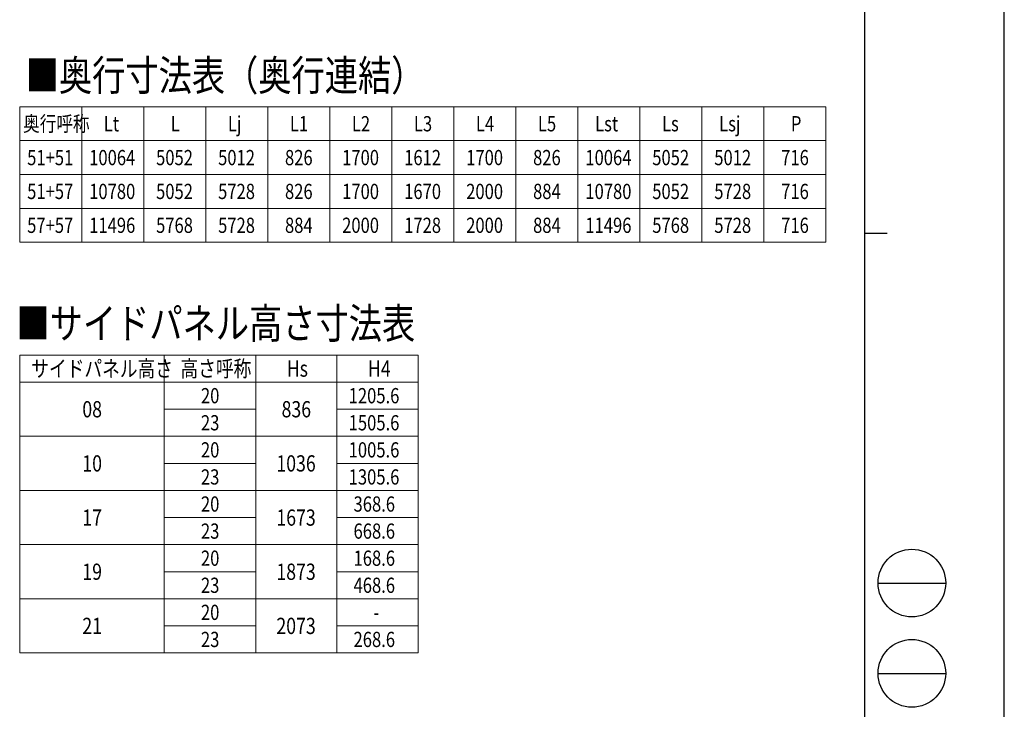
# Model space of a CAD drawing. Units: millimetres. Extents: x 0 to 33640, y 0 to 23760.
# Drawn here: x 24909 to 33640, y 8161 to 14272 of the extents above; entities that cross this region are included whole.
import ezdxf

# ---------------------------------------------------------------- set-up
doc = ezdxf.new("R2010")
doc.units = ezdxf.units.MM
for name, color, linetype, lineweight in [('TABLE1', 255, 'Continuous', 13), ('USER1', 3, 'Continuous', 13), ('YKK_ZWAK', 7, 'Continuous', 30)]:
    doc.layers.add(name, color=color, linetype=linetype, lineweight=lineweight)
doc.styles.add('text-b', font='extslim2.shx', dxfattribs={"width": 0.8, "bigfont": 'extfont2.shx'})

msp = doc.modelspace()

# ---------------------------------------------------------------- linework, layer by layer
at = {"layer": 'TABLE1'}
for p, q in [((24908.58800637649, 13500.34710178247), (32058.58800637649, 13500.34710178247)), ((24908.58800637649, 13500.34710178247), (24908.58800637649, 12300.34710178247)), ((25458.58800637649, 13500.34710178247), (25458.58800637649, 12300.34710178247)), ((26008.58800637649, 13500.34710178247), (26008.58800637649, 12300.34710178247)), ((26558.58800637648, 13500.34710178247), (26558.58800637648, 12300.34710178247)), ((27108.58800637649, 13500.34710178247), (27108.58800637649, 12300.34710178247)), ((27658.58800637649, 13500.34710178247), (27658.58800637649, 12300.34710178247)), ((28208.58800637648, 13500.34710178247), (28208.58800637648, 12300.34710178247)), ((28758.58800637649, 13500.34710178247), (28758.58800637649, 12300.34710178247)), ((29308.58800637649, 13500.34710178247), (29308.58800637649, 12300.34710178247)), ((29858.58800637648, 13500.34710178247), (29858.58800637648, 12300.34710178247)), ((30408.58800637649, 13500.34710178247), (30408.58800637649, 12300.34710178247)), ((30958.58800637649, 13500.34710178247), (30958.58800637649, 12300.34710178247)), ((31508.58800637649, 13500.34710178247), (31508.58800637649, 12300.34710178247)), ((32058.58800637649, 13500.34710178247), (32058.58800637649, 12300.34710178247)), ((24908.58800637649, 13200.34710178247), (32058.58800637649, 13200.34710178247)), ((24908.58800637649, 12900.34710178247), (32058.58800637649, 12900.34710178247)), ((24908.58800637649, 12600.34710178247), (32058.58800637649, 12600.34710178247)), ((24908.58800637649, 12300.34710178247), (32058.58800637649, 12300.34710178247)), ((24908.58800637649, 11300.34710178247), (28441.49123218294, 11300.34710178247)), ((24908.58800637649, 11300.34710178247), (24908.58800637649, 8660.34710178247)), ((26188.58800637648, 11300.34710178247), (26188.58800637648, 8660.34710178247)), ((27001.49123218294, 11300.34710178247), (27001.49123218294, 8660.34710178247)), ((27721.49123218293, 11300.34710178247), (27721.49123218293, 8660.34710178247)), ((28441.49123218294, 11300.34710178247), (28441.49123218294, 8660.34710178247)), ((24908.58800637649, 11060.34710178247), (28441.49123218294, 11060.34710178247)), ((26188.58800637648, 10820.34710178247), (27001.49123218294, 10820.34710178247)), ((27721.49123218293, 10820.34710178247), (28441.49123218294, 10820.34710178247)), ((24908.58800637649, 10580.34710178247), (28441.49123218294, 10580.34710178247)), ((26188.58800637648, 10340.34710178247), (27001.49123218294, 10340.34710178247)), ((27721.49123218293, 10340.34710178247), (28441.49123218294, 10340.34710178247)), ((24908.58800637649, 10100.34710178247), (28441.49123218294, 10100.34710178247)), ((26188.58800637648, 9860.347101782472), (27001.49123218294, 9860.347101782472)), ((27721.49123218293, 9860.347101782472), (28441.49123218294, 9860.347101782472)), ((24908.58800637649, 9620.347101782472), (28441.49123218294, 9620.347101782472)), ((26188.58800637648, 9380.34710178247), (27001.49123218294, 9380.34710178247)), ((27721.49123218293, 9380.34710178247), (28441.49123218294, 9380.34710178247)), ((24908.58800637649, 9140.34710178247), (28441.49123218294, 9140.34710178247)), ((26188.58800637648, 8900.34710178247), (27001.49123218294, 8900.34710178247)), ((27721.49123218293, 8900.34710178247), (28441.49123218294, 8900.34710178247)), ((24908.58800637649, 8660.34710178247), (28441.49123218294, 8660.34710178247))]:
    msp.add_line(p, q, dxfattribs=at)
at = {"layer": 'YKK_ZWAK'}
for p, q in [((33640, 0), (33640, 23760)), ((32400.07923023341, 22980), (32400.07923023342, 1780)), ((32400.07923023342, 12380), (32600.07923023342, 12380)), ((32520.07923023341, 9280), (33120.07923023342, 9280)), ((32520.07923023341, 8480), (33120.07923023342, 8480))]:
    msp.add_line(p, q, dxfattribs=at)
for centre in [(32820.07923023342, 9280), (32820.07923023342, 8480)]:
    msp.add_circle(centre, 300, dxfattribs=at)

# ---------------------------------------------------------------- texts
at = {"layer": 'TABLE1', "style": 'text-b', "width": 0.8}
for s, height, p in [('奥行呼称', 135, (24938.78800637649, 13282.84710178247)), ('Lt', 135, (25654.38800637648, 13282.84710178247)), ('L', 135, (26247.58800637648, 13282.84710178247)), ('Lj', 135, (26754.38800637648, 13282.84710178247)), ('L1', 135, (27304.38800637648, 13282.84710178247)), ('L2', 135, (27854.38800637649, 13282.84710178247)), ('L3', 135, (28404.38800637648, 13282.84710178247)), ('L4', 135, (28954.38800637649, 13282.84710178247)), ('L5', 135, (29504.38800637649, 13282.84710178247)), ('Lst', 135, (30011.18800637649, 13282.84710178247)), ('Ls', 135, (30604.38800637649, 13282.84710178247)), ('Lsj', 135, (31111.18800637648, 13282.84710178247)), ('P', 135, (31747.58800637649, 13282.84710178247)), ('51+51', 135, (24974.78800637649, 12982.84710178247)), ('10064', 135, (25524.78800637649, 12982.84710178247)), ('5052', 135, (26117.98800637649, 12982.84710178247)), ('5012', 135, (26667.98800637649, 12982.84710178247)), ('826', 135, (27261.18800637649, 12982.84710178247)), ('1700', 135, (27767.98800637649, 12982.84710178247)), ('1612', 135, (28317.98800637649, 12982.84710178247)), ('1700', 135, (28867.98800637649, 12982.84710178247)), ('826', 135, (29461.18800637648, 12982.84710178247)), ('10064', 135, (29924.78800637649, 12982.84710178247)), ('5052', 135, (30517.98800637649, 12982.84710178247)), ('5012', 135, (31067.98800637649, 12982.84710178247)), ('716', 135, (31661.18800637649, 12982.84710178247)), ('51+57', 135, (24974.78800637649, 12682.84710178247)), ('10780', 135, (25524.78800637649, 12682.84710178247)), ('5052', 135, (26117.98800637649, 12682.84710178247)), ('5728', 135, (26667.98800637649, 12682.84710178247)), ('826', 135, (27261.18800637649, 12682.84710178247)), ('1700', 135, (27767.98800637649, 12682.84710178247)), ('1670', 135, (28317.98800637649, 12682.84710178247)), ('2000', 135, (28867.98800637649, 12682.84710178247)), ('884', 135, (29461.18800637648, 12682.84710178247)), ('10780', 135, (29924.78800637649, 12682.84710178247)), ('5052', 135, (30517.98800637649, 12682.84710178247)), ('5728', 135, (31067.98800637649, 12682.84710178247)), ('716', 135, (31661.18800637649, 12682.84710178247)), ('57+57', 135, (24974.78800637649, 12382.84710178247)), ('11496', 135, (25524.78800637649, 12382.84710178247)), ('5768', 135, (26117.98800637649, 12382.84710178247)), ('5728', 135, (26667.98800637649, 12382.84710178247)), ('884', 135, (27261.18800637649, 12382.84710178247)), ('2000', 135, (27767.98800637649, 12382.84710178247)), ('1728', 135, (28317.98800637649, 12382.84710178247)), ('2000', 135, (28867.98800637649, 12382.84710178247)), ('884', 135, (29461.18800637648, 12382.84710178247)), ('11496', 135, (29924.78800637649, 12382.84710178247)), ('5768', 135, (30517.98800637649, 12382.84710178247)), ('5728', 135, (31067.98800637649, 12382.84710178247)), ('716', 135, (31661.18800637649, 12382.84710178247)), ('サイドパネル高さ', 144, (25010.98800637649, 11108.34710178247)), ('高さ呼称', 144, (26333.91961927971, 11108.34710178247)), ('Hs', 144, (27277.01123218294, 11108.34710178247)), ('H4', 144, (27997.01123218294, 11108.34710178247)), ('20', 135, (26515.83961927971, 10872.84710178247)), ('1205.6', 135, (27825.89123218294, 10872.84710178247)), ('08', 144, (25464.10800637649, 10748.34710178247)), ('836', 144, (27230.93123218294, 10748.34710178247)), ('23', 135, (26515.83961927971, 10632.84710178247)), ('1505.6', 135, (27825.89123218294, 10632.84710178247)), ('20', 135, (26515.83961927971, 10392.84710178247)), ('1005.6', 135, (27825.89123218294, 10392.84710178247)), ('10', 144, (25464.10800637649, 10268.34710178247)), ('1036', 144, (27184.85123218294, 10268.34710178247)), ('23', 135, (26515.83961927971, 10152.84710178247)), ('1305.6', 135, (27825.89123218294, 10152.84710178247)), ('20', 135, (26515.83961927971, 9912.847101782472)), ('368.6', 135, (27869.09123218294, 9912.847101782472)), ('17', 144, (25464.10800637649, 9788.34710178247)), ('1673', 144, (27184.85123218294, 9788.34710178247)), ('23', 135, (26515.83961927971, 9672.847101782472)), ('668.6', 135, (27869.09123218294, 9672.847101782472)), ('20', 135, (26515.83961927971, 9432.847101782472)), ('168.6', 135, (27869.09123218294, 9432.847101782472)), ('19', 144, (25464.10800637649, 9308.347101782472)), ('1873', 144, (27184.85123218294, 9308.347101782472)), ('23', 135, (26515.83961927971, 9192.84710178247)), ('468.6', 135, (27869.09123218294, 9192.84710178247)), ('20', 135, (26515.83961927971, 8952.84710178247)), ('-', 135, (28045.49123218293, 8952.84710178247)), ('21', 144, (25464.10800637649, 8828.34710178247)), ('2073', 144, (27184.85123218294, 8828.34710178247)), ('23', 135, (26515.83961927971, 8712.84710178247)), ('268.6', 135, (27869.09123218294, 8712.84710178247))]:
    msp.add_text(s, height=height, dxfattribs=at).set_placement(p)
at = {"layer": 'USER1', "style": 'text-b', "width": 0.8}
for s, p in [('■奥行寸法表（奥行連結）', (24961.70945957691, 13643.38745017005)), ('■サイドパネル高さ寸法表', (24879.78800637649, 11446.26915046786))]:
    msp.add_text(s, height=270, dxfattribs=at).set_placement(p)

doc.saveas('drawing.dxf')
